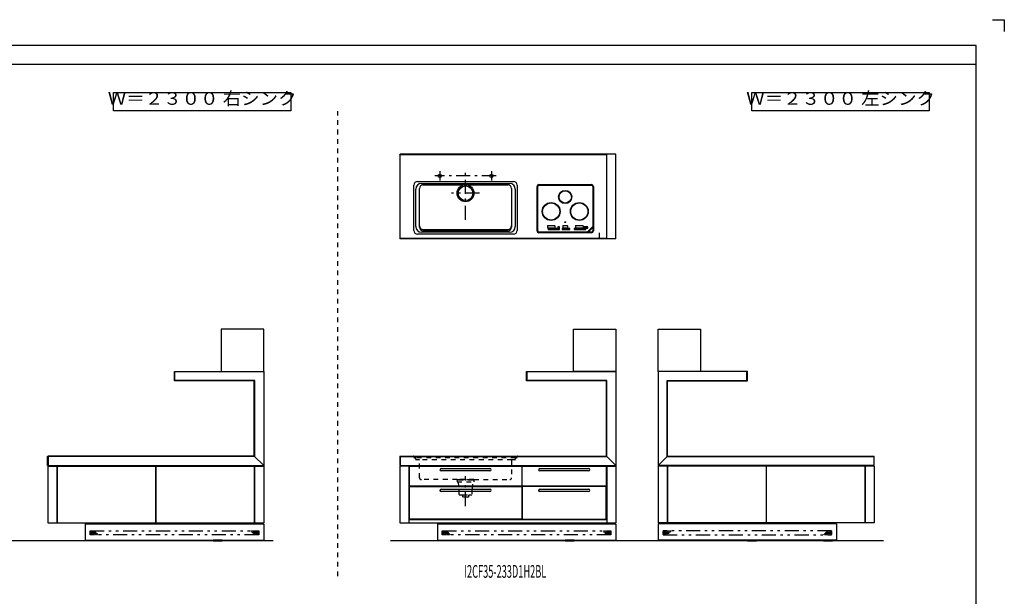
# Model space of a CAD drawing. Extents: x -7935 to 19815, y -5800 to 14200.
# Drawn here: x 9335 to 19815, y 8064 to 14200 of the extents above; entities that cross this region are included whole.
import ezdxf
from ezdxf.enums import TextEntityAlignment as Align

# ---------------------------------------------------------------- set-up
doc = ezdxf.new("R2010")
doc.units = 0
for name, pattern in [('CHUUSEN', [0]), ('GOKUBOSOSEN', [0]), ('SAISEN', [0]), ('破線', [100, 50, -50]), ('１点鎖線', [275, 150, -50, 25, -50]), ('１点鎖線 ', [275, 150, -50, 25, -50]), ('２点鎖線 ', [350, 150, -50, 25, -50, 25, -50])]:
    doc.linetypes.add(name, pattern=pattern)
doc.layers.add('デフォルト', color=7, linetype='GOKUBOSOSEN')
doc.layers.add('図枠', color=7, linetype='GOKUBOSOSEN')
doc.styles.add('文字9P', font='txt', dxfattribs={"bigfont": 'BIGFONT'})

# ---------------------------------------------------------------- blocks, each defined once
blk = doc.blocks.new('BLOCK1')
at = {"layer": '図枠', "color": 7, "linetype": 'SAISEN'}
for p, q in [((19515, 13925), (-7635, 13925)), ((19515, -5525), (19515, 13925))]:
    blk.add_line(p, q, dxfattribs=at)
blk.add_lwpolyline([(19690, 14200), (19815, 14200), (19815, 14075)], dxfattribs=at)
blk = doc.blocks.new('BLOCK7')
at = {"layer": 'デフォルト', "color": 94, "linetype": 'CHUUSEN'}
for p, q in [((10073.000001, 8662.800003), (10073.000001, 8657.800003)), ((10073.000001, 8657.800003), (10075.000001, 8657.800003)), ((10171.000001, 8657.800003), (10173.000001, 8657.800003)), ((10173.000001, 8662.800003), (10173.000001, 8657.800003)), ((10882.000001, 8662.800003), (10882.000001, 8657.800003)), ((10882.000001, 8657.800003), (10884.000001, 8657.800003)), ((10980.000001, 8657.800003), (10982.000001, 8657.800003)), ((10982.000001, 8662.800003), (10982.000001, 8657.800003)), ((11391.000001, 8662.800004), (11391.000001, 8657.800004)), ((11393.000001, 8657.800004), (11391.000001, 8657.800004)), ((11491.000001, 8657.800004), (11489.000001, 8657.800004)), ((11491.000001, 8662.800004), (11491.000001, 8657.800004))]:
    blk.add_line(p, q, dxfattribs=at)
for points in [[(10171.000001, 8661.300003), (10171.000001, 8656.000003), (10075.000001, 8656.000003), (10075.000001, 8661.300003), (10171.000001, 8661.300003)], [(10980.000001, 8661.300003), (10980.000001, 8656.000003), (10884.000001, 8656.000003), (10884.000001, 8661.300003), (10980.000001, 8661.300003)], [(11393.000001, 8661.300004), (11393.000001, 8656.000004), (11489.000001, 8656.000004), (11489.000001, 8661.300004), (11393.000001, 8661.300004)]]:
    blk.add_lwpolyline(points, dxfattribs=at)
blk = doc.blocks.new('BLOCK8')
at = {"layer": 'デフォルト', "color": 94, "linetype": 'CHUUSEN'}
for p, q in [((16571.439261, 8662.800004), (16571.439261, 8657.800004)), ((16571.439261, 8657.800004), (16573.439261, 8657.800004)), ((16669.439261, 8657.800004), (16671.439261, 8657.800004)), ((16671.439261, 8662.800004), (16671.439261, 8657.800004)), ((17080.439261, 8662.800004), (17080.439261, 8657.800004)), ((17082.439261, 8657.800004), (17080.439261, 8657.800004)), ((17180.439261, 8657.800004), (17178.439261, 8657.800004)), ((17180.439261, 8662.800004), (17180.439261, 8657.800004)), ((17889.439261, 8662.800004), (17889.439261, 8657.800004)), ((17891.439261, 8657.800004), (17889.439261, 8657.800004)), ((17989.439261, 8657.800004), (17987.439261, 8657.800004)), ((17989.439261, 8662.800004), (17989.439261, 8657.800004))]:
    blk.add_line(p, q, dxfattribs=at)
for points in [[(16669.439261, 8661.300004), (16669.439261, 8656.000004), (16573.439261, 8656.000004), (16573.439261, 8661.300004), (16669.439261, 8661.300004)], [(17082.439261, 8661.300004), (17082.439261, 8656.000004), (17178.439261, 8656.000004), (17178.439261, 8661.300004), (17082.439261, 8661.300004)], [(17891.439261, 8661.300004), (17891.439261, 8656.000004), (17987.439261, 8656.000004), (17987.439261, 8661.300004), (17891.439261, 8661.300004)]]:
    blk.add_lwpolyline(points, dxfattribs=at)
blk = doc.blocks.new('BLOCK9')
at = {"layer": 'デフォルト', "color": 94, "linetype": 'CHUUSEN'}
for p, q in [((13821.439261, 8662.800005), (13821.439261, 8657.800005)), ((13821.439261, 8657.800005), (13823.439261, 8657.800005)), ((13919.439261, 8657.800005), (13921.439261, 8657.800005)), ((13921.439261, 8662.800005), (13921.439261, 8657.800005)), ((14630.439261, 8662.800005), (14630.439261, 8657.800005)), ((14630.439261, 8657.800005), (14632.439261, 8657.800005)), ((14728.439261, 8657.800005), (14730.439261, 8657.800005)), ((14730.439261, 8662.800005), (14730.439261, 8657.800005)), ((15139.439261, 8662.800006), (15139.439261, 8657.800006)), ((15141.439261, 8657.800006), (15139.439261, 8657.800006)), ((15239.439261, 8657.800006), (15237.439261, 8657.800006)), ((15239.439261, 8662.800006), (15239.439261, 8657.800006))]:
    blk.add_line(p, q, dxfattribs=at)
for points in [[(13919.439261, 8661.300005), (13919.439261, 8656.000005), (13823.439261, 8656.000005), (13823.439261, 8661.300005), (13919.439261, 8661.300005)], [(14728.439261, 8661.300005), (14728.439261, 8656.000005), (14632.439261, 8656.000005), (14632.439261, 8661.300005), (14728.439261, 8661.300005)], [(15141.439261, 8661.300006), (15141.439261, 8656.000006), (15237.439261, 8656.000006), (15237.439261, 8661.300006), (15141.439261, 8661.300006)]]:
    blk.add_lwpolyline(points, dxfattribs=at)
blk = doc.blocks.new('BLOCK78')
at = {"layer": 'デフォルト', "color": 7, "linetype": 'GOKUBOSOSEN'}
for p, q in [((14841.939261, 11952.500001), (14841.939261, 12425.500001)), ((14848.939261, 11952.500001), (14848.939261, 12425.500001)), ((14861.939261, 12445.500001), (15420.939261, 12445.500001)), ((14861.939261, 12438.500001), (15420.939261, 12438.500001)), ((15433.939261, 12425.500001), (15433.939261, 11952.500001)), ((15440.939261, 12425.500001), (15440.939261, 11952.500001)), ((14951.439261, 12005.500001), (14951.439261, 11987.500001)), ((14954.439261, 12008.500001), (15028.439261, 12008.500001)), ((14954.439261, 11984.500001), (15028.439261, 11984.500001)), ((15031.439261, 12005.500001), (15031.439261, 11987.500001)), ((15116.439261, 12005.500001), (15116.439261, 11987.500001)), ((15119.439261, 12008.500001), (15163.439261, 12008.500001)), ((15119.439261, 11984.500001), (15163.439261, 11984.500001)), ((15166.439261, 12005.500001), (15166.439261, 11987.500001)), ((15251.439261, 12005.500001), (15251.439261, 11987.500001)), ((15254.439261, 12008.500001), (15328.439261, 12008.500001)), ((15254.439261, 11984.500001), (15328.439261, 11984.500001)), ((15331.439261, 12005.500001), (15331.439261, 11987.500001)), ((15433.939261, 11999.500001), (15373.939261, 11939.500001)), ((15383.939261, 11939.500001), (15433.939261, 11989.500001)), ((15420.939261, 11939.500001), (14861.939261, 11939.500001)), ((15420.939261, 11932.500001), (14861.939261, 11932.500001)), ((15505.439261, 11868.000001), (15505.439261, 11932.500001))]:
    blk.add_line(p, q, dxfattribs=at)
for points in [[(14958.939261, 11979.500001), (14958.939261, 11967.500001), (14976.939261, 11967.500001), (14976.939261, 11979.500001), (14958.939261, 11979.500001)], [(14979.939261, 11979.500001), (14979.939261, 11967.500001), (14997.939261, 11967.500001), (14997.939261, 11979.500001), (14979.939261, 11979.500001)], [(15000.939261, 11979.500001), (15000.939261, 11967.500001), (15018.939261, 11967.500001), (15018.939261, 11979.500001), (15000.939261, 11979.500001)], [(15021.939261, 11979.500001), (15021.939261, 11967.500001), (15039.939261, 11967.500001), (15039.939261, 11979.500001), (15021.939261, 11979.500001)], [(15042.939261, 11979.500001), (15042.939261, 11967.500001), (15060.939261, 11967.500001), (15060.939261, 11979.500001), (15042.939261, 11979.500001)], [(15063.939261, 11994.500001), (15063.939261, 11982.500001), (15081.939261, 11982.500001), (15081.939261, 11994.500001), (15063.939261, 11994.500001)], [(15063.939261, 11979.500001), (15063.939261, 11967.500001), (15081.939261, 11967.500001), (15081.939261, 11979.500001), (15063.939261, 11979.500001)], [(15108.939261, 11979.500001), (15108.939261, 11967.500001), (15126.939261, 11967.500001), (15126.939261, 11979.500001), (15108.939261, 11979.500001)], [(15129.939261, 11979.500001), (15129.939261, 11967.500001), (15147.939261, 11967.500001), (15147.939261, 11979.500001), (15129.939261, 11979.500001)], [(15150.939261, 11979.500001), (15150.939261, 11967.500001), (15168.939261, 11967.500001), (15168.939261, 11979.500001), (15150.939261, 11979.500001)], [(15171.939261, 11979.500001), (15171.939261, 11967.500001), (15189.939261, 11967.500001), (15189.939261, 11979.500001), (15171.939261, 11979.500001)], [(15237.939261, 11979.500001), (15237.939261, 11967.500001), (15255.939261, 11967.500001), (15255.939261, 11979.500001), (15237.939261, 11979.500001)], [(15258.939261, 11979.500001), (15258.939261, 11967.500001), (15276.939261, 11967.500001), (15276.939261, 11979.500001), (15258.939261, 11979.500001)], [(15279.939261, 11979.500001), (15279.939261, 11967.500001), (15297.939261, 11967.500001), (15297.939261, 11979.500001), (15279.939261, 11979.500001)], [(15300.939261, 11979.500001), (15300.939261, 11967.500001), (15318.939261, 11967.500001), (15318.939261, 11979.500001), (15300.939261, 11979.500001)], [(15321.939261, 11979.500001), (15321.939261, 11967.500001), (15339.939261, 11967.500001), (15339.939261, 11979.500001), (15321.939261, 11979.500001)], [(15342.939261, 11994.500001), (15342.939261, 11982.500001), (15360.939261, 11982.500001), (15360.939261, 11994.500001), (15342.939261, 11994.500001)], [(15342.939261, 11979.500001), (15342.939261, 11967.500001), (15360.939261, 11967.500001), (15360.939261, 11979.500001), (15342.939261, 11979.500001)], [(15363.939261, 11994.500001), (15363.939261, 11982.500001), (15381.939261, 11982.500001), (15381.939261, 11994.500001), (15363.939261, 11994.500001)]]:
    blk.add_lwpolyline(points, dxfattribs=at)
for centre, radius in [((15141.439261, 12314.000001), 70), ((15141.439261, 12314.000001), 66), ((14991.439261, 12159.500001), 95), ((14991.439261, 12159.500001), 91), ((15291.439261, 12159.500001), 95), ((15291.439261, 12159.500001), 91), ((15141.439261, 12045.500001), 5)]:
    blk.add_circle(centre, radius, dxfattribs=at)
for centre, radius, start, end in [((14861.939261, 12425.500001), 20, 90, 180), ((14861.939261, 12425.500001), 13, 90, 180), ((15420.939261, 12425.500001), 20, 0, 90), ((15420.939261, 12425.500001), 13, 0, 90), ((14861.939261, 11952.500001), 20, 180, 270), ((14861.939261, 11952.500001), 13, 180, 270), ((14954.439261, 12005.500001), 3, 90, 180), ((14954.439261, 11987.500001), 3, 180, 270), ((15028.439261, 12005.500001), 3, 0, 90), ((15028.439261, 11987.500001), 3, 270, 360), ((15119.439261, 12005.500001), 3, 90, 180), ((15119.439261, 11987.500001), 3, 180, 270), ((15163.439261, 12005.500001), 3, 0, 90), ((15163.439261, 11987.500001), 3, 270, 360), ((15254.439261, 12005.500001), 3, 90, 180), ((15254.439261, 11987.500001), 3, 180, 270), ((15328.439261, 12005.500001), 3, 0, 90), ((15328.439261, 11987.500001), 3, 270, 360), ((15420.939261, 11952.500001), 20, 270, 360), ((15420.939261, 11952.500001), 13, 270, 360)]:
    blk.add_arc(centre, radius, start, end, dxfattribs=at)

msp = doc.modelspace()

# ---------------------------------------------------------------- linework, layer by layer
at = {"layer": 'デフォルト', "color": 7, "linetype": 'SAISEN'}
for p, q in [((19515, 13725), (-7635, 13725)), ((12032.000001, 8656.000004), (6566.000001, 8656.000003)), ((18528.439261, 8656.000005), (13282.439261, 8656.000004))]:
    msp.add_line(p, q, dxfattribs=at)
at = {"layer": 'デフォルト', "color": 5, "linetype": '破線'}
for p, q in [((12720, 8280), (12720, 13225)), ((13530.439261, 9553.033371), (13530.439261, 9547.033371)), ((13530.439265, 9545.033371), (13530.439262, 9553.033371)), ((13547.439267, 9539.033371), (13536.439265, 9539.033371)), ((14613.439266, 9539.033371), (13547.439266, 9539.033371)), ((14624.439267, 9539.033371), (14613.439267, 9539.033371)), ((14630.439262, 9553.03337), (14630.439265, 9545.033373)), ((13550.439267, 9522.033371), (13550.439267, 9536.033371)), ((13587.439267, 9516.033371), (13556.439267, 9516.033371)), ((14573.439266, 9516.033371), (13587.439266, 9516.033371)), ((13590.439267, 9326.033371), (13590.439267, 9513.033371)), ((14570.439267, 9513.033371), (14570.439267, 9326.033371)), ((14604.439267, 9516.033371), (14573.439267, 9516.033371)), ((14610.439267, 9536.033371), (14610.439267, 9522.033371)), ((13990.439261, 9306.033371), (13610.439256, 9306.033371)), ((13990.43926, 9306.033371), (14170.43926, 9306.033371)), ((13990.43926, 9306.033371), (13990.43926, 9281.033371)), ((13990.43926, 9281.033371), (14170.43926, 9281.033371)), ((14170.439261, 9306.033371), (13990.439261, 9306.033371)), ((13990.439261, 9298.533371), (13990.439261, 9306.033371)), ((14002.439261, 9298.533371), (13990.439261, 9298.533371)), ((14158.43926, 9298.533371), (14002.43926, 9298.533371)), ((14002.43926, 9281.033371), (14007.43926, 9206.033371)), ((14153.43926, 9206.033371), (14158.43926, 9281.033371)), ((14170.439261, 9298.533371), (14158.439261, 9298.533371)), ((14170.43926, 9306.033371), (14170.43926, 9281.033371)), ((14170.439261, 9306.033371), (14550.439267, 9306.033371)), ((14170.439261, 9306.033371), (14170.439261, 9298.533371)), ((14007.43926, 9206.033371), (14153.43926, 9206.033371)), ((14012.43926, 9148.033371), (14012.43926, 9206.033371)), ((14017.43926, 9143.033371), (14143.43926, 9143.033371)), ((14148.43926, 9206.033371), (14148.43926, 9148.033371))]:
    msp.add_line(p, q, dxfattribs=at)
at = {"layer": 'デフォルト', "color": 7, "linetype": 'CHUUSEN'}
for p, q in [((13380.439261, 12762.400001), (13386.039261, 12768.000001)), ((13386.039261, 12768.000001), (13380.439261, 12762.400001)), ((13380.439261, 12762.400001), (13380.439261, 11873.600001)), ((15680.439261, 12768.000001), (13386.039261, 12768.000001)), ((15580.439261, 12768.000001), (15580.439261, 11868.000001)), ((15680.439261, 11868.000001), (15680.439261, 12768.000001)), ((13570.439253, 12478.000015), (14590.43927, 12478.000015)), ((13530.439255, 11957.999999), (13530.439255, 12438.000002)), ((13550.439254, 11997.999996), (13550.439254, 12398.000004)), ((13590.439267, 11992.999999), (13590.439267, 12403.000004)), ((13610.439266, 12458.000017), (14550.439272, 12458.000017)), ((13630.439265, 12443.000002), (14530.439274, 12443.000002)), ((14570.439271, 12403.000004), (14570.439271, 11992.999999)), ((14610.439269, 12398.000004), (14610.439269, 11997.999996)), ((14630.439283, 12438.000002), (14630.439283, 11957.999999)), ((13630.439267, 11967.999998), (14530.439271, 11967.999998)), ((14530.439271, 11952.999999), (13630.439267, 11952.999999)), ((13380.439261, 11873.600001), (13386.039261, 11868.000001)), ((15680.439261, 11868.000001), (13386.039261, 11868.000001)), ((14590.43927, 11918.000001), (13570.439253, 11918.000001)), ((14550.439272, 11938), (13610.439266, 11938)), ((10982.000001, 10356.000002), (10982.000001, 10456.000002)), ((10982.000001, 10456.000002), (11932.000001, 10456.000002)), ((11932.000001, 10456.000002), (11932.000001, 9456.000002)), ((14730.439261, 10356.000004), (14730.439261, 10456.000004)), ((14730.439261, 10456.000004), (15680.439261, 10456.000004)), ((14730.439261, 10456.000004), (15680.439261, 10456.000004)), ((15680.439261, 10456.000004), (15680.439261, 9456.000004)), ((16130.439261, 10456.000004), (16130.439261, 9456.000004)), ((17080.439261, 10456.000004), (16130.439261, 10456.000004)), ((17080.439261, 10356.000004), (17080.439261, 10456.000004)), ((11832.000001, 10356.000002), (10982.000001, 10356.000002)), ((11832.000001, 9556.000002), (11832.000001, 10356.000002)), ((15580.439261, 10356.000004), (14730.439261, 10356.000004)), ((15580.439261, 9556.000004), (15580.439261, 10356.000004)), ((16230.439261, 9556.000004), (16230.439261, 10356.000004)), ((16230.439261, 10356.000004), (17080.439261, 10356.000004)), ((9632.000001, 9550.400002), (9637.600001, 9556.000002)), ((9632.000001, 9456.000002), (9632.000001, 9550.400002)), ((11832.000001, 9556.000002), (9637.600001, 9556.000002)), ((11832.000001, 9556.000002), (11932.000001, 9456.000002)), ((13386.039261, 9556.000004), (13380.439261, 9550.400004)), ((13380.439261, 9550.400004), (13380.439261, 9456.000004)), ((13386.039261, 9556.000004), (15580.439261, 9556.000004)), ((15580.439261, 9556.000004), (15680.439261, 9456.000004)), ((16230.439261, 9556.000004), (16130.439261, 9456.000004)), ((16230.439261, 9556.000004), (18424.839261, 9556.000004)), ((18430.439261, 9550.400004), (18424.839261, 9556.000004)), ((18430.439261, 9456.000004), (18430.439261, 9550.400004)), ((9632.000001, 9456.000002), (11932.000001, 9456.000002)), ((9634.000001, 9451.000002), (9634.000001, 8845.000002)), ((9634.000001, 9451.000002), (11932.000001, 9451.000002)), ((9654.000001, 9456.000002), (9654.000001, 9451.000002)), ((9729.500001, 9451.000002), (9729.500001, 8845.000002)), ((9732.500001, 9451.000002), (9732.500001, 8845.000002)), ((10781.500001, 9451.000002), (10781.500001, 8845.000002)), ((10782.500001, 9451.000002), (10782.500001, 8845.000002)), ((11831.500001, 9451.000002), (11831.500001, 8845.000002)), ((11834.500001, 9451.000002), (11834.500001, 8845.000002)), ((11932.000001, 9456.000002), (11932.000001, 8845.000002)), ((13380.439261, 9456.000004), (15680.439261, 9456.000004)), ((13382.439261, 9451.000004), (13382.439261, 8845.000004)), ((13477.939261, 9451.000004), (13382.439261, 9451.000004)), ((13402.439261, 9456.000004), (13402.439261, 9451.000004)), ((13477.939261, 9451.000004), (13477.939261, 8845.000004)), ((14680.439261, 9456.000004), (14680.439261, 8880.000004)), ((15580.439261, 9456.000004), (15580.439261, 8880.000004)), ((15582.939261, 9451.000004), (15582.939261, 8845.000004)), ((15582.939261, 9451.000004), (15680.439261, 9451.000004)), ((15680.439261, 9456.000004), (15680.439261, 8845.000004)), ((18430.439261, 9456.000004), (16130.439261, 9456.000004)), ((16130.439261, 9456.000004), (16130.439261, 8845.000004)), ((18428.439261, 9451.000004), (16130.439261, 9451.000004)), ((16227.939261, 9451.000004), (16227.939261, 8845.000004)), ((16230.939261, 9451.000004), (16230.939261, 8845.000004)), ((17279.939261, 9451.000004), (17279.939261, 8845.000004)), ((17280.939261, 9451.000004), (17280.939261, 8845.000004)), ((18329.939261, 9451.000004), (18329.939261, 8845.000004)), ((18332.939261, 9451.000004), (18332.939261, 8845.000004)), ((18408.439261, 9456.000004), (18408.439261, 9451.000004)), ((18428.439261, 9451.000004), (18428.439261, 8845.000004)), ((13822.183146, 9423.500016), (14338.639259, 9423.500016)), ((14338.639259, 9398.500016), (13822.183146, 9398.500016)), ((14872.183146, 9423.500016), (15388.639259, 9423.500016)), ((15388.639259, 9398.500016), (14872.183146, 9398.500016)), ((13822.183146, 9204.500016), (14338.639259, 9204.500016)), ((14338.639259, 9179.500016), (13822.183146, 9179.500016)), ((14872.183146, 9204.500016), (15388.639259, 9204.500016)), ((15388.639259, 9179.500016), (14872.183146, 9179.500016)), ((9634.000001, 8845.000002), (11932.000001, 8845.000002)), ((10032.000001, 8837.000003), (10032.000001, 8662.800003)), ((10032.000001, 8837.000003), (11932.000001, 8837.000003)), ((11932.000001, 8837.000003), (11932.000001, 8662.800003)), ((13382.439261, 8845.000004), (15680.439261, 8845.000004)), ((13477.939261, 8880.000004), (15582.939261, 8880.000004)), ((13780.439261, 8837.000005), (13780.439261, 8662.800005)), ((13780.439261, 8837.000005), (15680.439261, 8837.000005)), ((15680.439261, 8837.000005), (15680.439261, 8662.800005)), ((18428.439261, 8845.000004), (16130.439261, 8845.000004)), ((16130.439261, 8837.000004), (16130.439261, 8662.800004)), ((18030.439261, 8837.000004), (16130.439261, 8837.000004)), ((18030.439261, 8837.000004), (18030.439261, 8662.800004)), ((10032.000001, 8662.800003), (11932.000001, 8662.800003)), ((13780.439261, 8662.800005), (15680.439261, 8662.800005)), ((18030.439261, 8662.800004), (16130.439261, 8662.800004))]:
    msp.add_line(p, q, dxfattribs=at)
at = {"layer": 'デフォルト', "color": 5, "linetype": 'SAISEN'}
for p, q in [((13383.239261, 12765.200001), (13386.039261, 12762.400001)), ((13386.039261, 11868.000001), (13386.039261, 12762.400001)), ((15580.439261, 12762.400001), (13386.039261, 12762.400001)), ((13380.439261, 11873.600001), (15580.439261, 11873.600001)), ((10987.600001, 10361.600002), (10987.600001, 10456.000002)), ((14736.039261, 10361.600004), (14736.039261, 10456.000004)), ((17074.839261, 10361.600004), (17074.839261, 10456.000004)), ((10987.600001, 10361.600002), (10982.000001, 10356.000002)), ((11837.600001, 10361.600002), (10987.600001, 10361.600002)), ((11837.600001, 10361.600002), (11832.000001, 10356.000002)), ((11837.600001, 9550.400002), (11837.600001, 10361.600002)), ((14736.039261, 10361.600004), (14730.439261, 10356.000004)), ((15586.039261, 10361.600004), (14736.039261, 10361.600004)), ((15586.039261, 10361.600004), (15580.439261, 10356.000004)), ((15586.039261, 9550.400004), (15586.039261, 10361.600004)), ((16224.839261, 10361.600004), (16230.439261, 10356.000004)), ((16224.839261, 9550.400004), (16224.839261, 10361.600004)), ((16224.839261, 10361.600004), (17074.839261, 10361.600004)), ((17074.839261, 10361.600004), (17080.439261, 10356.000004)), ((11837.600001, 9550.400002), (9632.000001, 9550.400002)), ((9637.600001, 9556.000002), (9637.600001, 9456.000002)), ((13380.439261, 9550.400004), (15586.039261, 9550.400004)), ((13386.039261, 9556.000004), (13386.039261, 9456.000004)), ((16224.839261, 9550.400004), (18430.439261, 9550.400004)), ((18424.839261, 9556.000004), (18424.839261, 9456.000004))]:
    msp.add_line(p, q, dxfattribs=at)
at = {"layer": 'デフォルト', "color": 5, "linetype": '１点鎖線'}
for p, q in [((13805.439261, 12588.000001), (13805.439261, 12488.000001)), ((14355.439261, 12588.000001), (14355.439261, 12488.000001)), ((14405.439261, 12538.000001), (13755.439261, 12538.000001)), ((14080.439261, 9023.271381), (14080.439261, 9343.000071))]:
    msp.add_line(p, q, dxfattribs=at)
at = {"layer": 'デフォルト', "color": 5, "linetype": '１点鎖線 '}
for p, q in [((14080.439261, 12071.000001), (14080.439261, 12616.749987)), ((14227.439261, 12353.000001), (13932.439261, 12353.000001))]:
    msp.add_line(p, q, dxfattribs=at)
at = {"layer": 'デフォルト', "color": 1, "linetype": 'SAISEN'}
msp.add_line((13833.439261, 11868.000001), (13718.439261, 11868.000001), dxfattribs=at)
at = {"layer": 'デフォルト', "color": 7, "linetype": 'SAISEN'}
for points in [[(10334, 13231), (10334, 13425), (12220, 13425), (12220, 13231), (10334, 13231)], [(17129, 13231), (17129, 13425), (19015, 13425), (19015, 13231), (17129, 13231)]]:
    msp.add_lwpolyline(points, dxfattribs=at)
at = {"layer": 'デフォルト', "color": 7, "linetype": 'CHUUSEN'}
for points in [[(11480.000001, 10906.000002), (11480.000001, 10456.000002), (11932.000001, 10456.000002), (11932.000001, 10906.000002), (11480.000001, 10906.000002)], [(15680.439261, 10906.000004), (15680.439261, 10456.000004), (15228.439261, 10456.000004), (15228.439261, 10906.000004), (15680.439261, 10906.000004)], [(16582.439261, 10906.000004), (16582.439261, 10456.000004), (16130.439261, 10456.000004), (16130.439261, 10906.000004), (16582.439261, 10906.000004)], [(14677.939261, 9451.000004), (14677.939261, 9237.000004), (13482.939261, 9237.000004), (13482.939261, 9451.000004), (14677.939261, 9451.000004)], [(15577.939261, 9451.000004), (15577.939261, 9237.000004), (14682.939261, 9237.000004), (14682.939261, 9451.000004), (15577.939261, 9451.000004)], [(14677.939261, 9232.000004), (14677.939261, 8885.000004), (13482.939261, 8885.000004), (13482.939261, 9232.000004), (14677.939261, 9232.000004)], [(14682.939261, 9232.000004), (14682.939261, 8885.000004), (15577.939261, 8885.000004), (15577.939261, 9232.000004), (14682.939261, 9232.000004)]]:
    msp.add_lwpolyline(points, dxfattribs=at)
at = {"layer": 'デフォルト', "color": 5, "linetype": '破線'}
msp.add_lwpolyline([(14110.43926, 9143.033371), (14110.43926, 9118.033371), (14050.43926, 9118.033371), (14050.43926, 9143.033371), (14110.43926, 9143.033371)], dxfattribs=at)
at = {"layer": 'デフォルト', "color": 5, "linetype": '２点鎖線 '}
for points in [[(11879.000001, 8762.000003), (11879.000001, 8718.000003), (10085.000001, 8718.000003), (10085.000001, 8762.000003), (11879.000001, 8762.000003)], [(15627.439261, 8762.000005), (15627.439261, 8718.000005), (13833.439261, 8718.000005), (13833.439261, 8762.000005), (15627.439261, 8762.000005)], [(16183.439261, 8762.000004), (16183.439261, 8718.000004), (17977.439261, 8718.000004), (17977.439261, 8762.000004), (16183.439261, 8762.000004)]]:
    msp.add_lwpolyline(points, dxfattribs=at)
at = {"layer": 'デフォルト', "color": 7, "linetype": 'CHUUSEN'}
for centre, radius in [((13805.439261, 12538.000001), 18), ((14355.439261, 12538.000001), 18), ((14080.439269, 12353.000007), 90), ((14080.439269, 12353.000007), 78)]:
    msp.add_circle(centre, radius, dxfattribs=at)
at = {"layer": 'デフォルト', "color": 5, "linetype": 'SAISEN'}
for centre in [(10087.000001, 8760.000002), (10087.000001, 8750.000002), (10087.000001, 8740.000002), (10087.000001, 8730.000002), (10087.000001, 8720.000002), (10097.000001, 8760.000002), (10097.000001, 8750.000002), (10097.000001, 8740.000002), (10097.000001, 8730.000002), (10097.000001, 8720.000002), (10107.000001, 8760.000002), (10107.000001, 8750.000002), (10107.000001, 8740.000002), (10107.000001, 8730.000002), (10107.000001, 8720.000002), (10117.000001, 8760.000002), (10117.000001, 8750.000002), (10117.000001, 8740.000002), (10117.000001, 8730.000002), (10117.000001, 8720.000002), (10127.000001, 8760.000002), (10127.000001, 8750.000002), (10127.000001, 8740.000002), (10127.000001, 8730.000002), (10127.000001, 8720.000002), (10137.000001, 8750.000002), (10137.000001, 8740.000002), (10137.000001, 8730.000002), (10137.000001, 8720.000002), (10147.000001, 8740.000002), (10147.000001, 8730.000002), (10147.000001, 8720.000002), (10157.000001, 8730.000002), (10157.000001, 8720.000002), (10167.000001, 8720.000002), (11797.000001, 8760.000002), (11807.000001, 8760.000002), (11807.000001, 8750.000002), (11817.000001, 8760.000002), (11817.000001, 8750.000002), (11817.000001, 8740.000002), (11827.000001, 8760.000002), (11827.000001, 8750.000002), (11827.000001, 8740.000002), (11827.000001, 8730.000002), (11837.000001, 8760.000002), (11837.000001, 8750.000002), (11837.000001, 8740.000002), (11837.000001, 8730.000002), (11837.000001, 8720.000002), (11847.000001, 8760.000002), (11847.000001, 8750.000002), (11847.000001, 8740.000002), (11847.000001, 8730.000002), (11847.000001, 8720.000002), (11857.000001, 8760.000002), (11857.000001, 8750.000002), (11857.000001, 8740.000002), (11857.000001, 8730.000002), (11857.000001, 8720.000002), (11867.000001, 8760.000002), (11867.000001, 8750.000002), (11867.000001, 8740.000002), (11867.000001, 8730.000002), (11867.000001, 8720.000002), (11877.000001, 8760.000002), (11877.000001, 8750.000002), (11877.000001, 8740.000002), (11877.000001, 8730.000002), (11877.000001, 8720.000002), (13835.439261, 8760.000004), (13835.439261, 8750.000004), (13835.439261, 8740.000004), (13835.439261, 8730.000004), (13835.439261, 8720.000004), (13845.439261, 8760.000004), (13845.439261, 8750.000004), (13845.439261, 8740.000004), (13845.439261, 8730.000004), (13845.439261, 8720.000004), (13855.439261, 8760.000004), (13855.439261, 8750.000004), (13855.439261, 8740.000004), (13855.439261, 8730.000004), (13855.439261, 8720.000004), (13865.439261, 8760.000004), (13865.439261, 8750.000004), (13865.439261, 8740.000004), (13865.439261, 8730.000004), (13865.439261, 8720.000004), (13875.439261, 8760.000004), (13875.439261, 8750.000004), (13875.439261, 8740.000004), (13875.439261, 8730.000004), (13875.439261, 8720.000004), (13885.439261, 8750.000004), (13885.439261, 8740.000004), (13885.439261, 8730.000004), (13885.439261, 8720.000004), (13895.439261, 8740.000004), (13895.439261, 8730.000004), (13895.439261, 8720.000004), (13905.439261, 8730.000004), (13905.439261, 8720.000004), (13915.439261, 8720.000004), (15555.439261, 8760.000004), (15555.439261, 8750.000004), (15565.439261, 8760.000004), (15565.439261, 8750.000004), (15565.439261, 8740.000004), (15575.439261, 8760.000004), (15575.439261, 8750.000004), (15575.439261, 8740.000004), (15575.439261, 8730.000004), (15585.439261, 8760.000004), (15585.439261, 8750.000004), (15585.439261, 8740.000004), (15585.439261, 8730.000004), (15585.439261, 8720.000004), (15595.439261, 8760.000004), (15595.439261, 8760.000004), (15595.439261, 8750.000004), (15595.439261, 8740.000004), (15595.439261, 8730.000004), (15595.439261, 8720.000004), (15605.439261, 8760.000004), (15605.439261, 8750.000004), (15605.439261, 8740.000004), (15605.439261, 8730.000004), (15605.439261, 8720.000004), (15615.439261, 8760.000004), (15615.439261, 8750.000004), (15615.439261, 8740.000004), (15615.439261, 8730.000004), (15615.439261, 8720.000004), (15625.439261, 8760.000004), (15625.439261, 8750.000004), (15625.439261, 8740.000004), (15625.439261, 8730.000004), (15625.439261, 8720.000004), (16185.439261, 8760.000004), (16185.439261, 8750.000004), (16185.439261, 8740.000004), (16185.439261, 8730.000004), (16185.439261, 8720.000004), (16195.439261, 8760.000004), (16195.439261, 8750.000004), (16195.439261, 8740.000004), (16195.439261, 8730.000004), (16195.439261, 8720.000004), (16205.439261, 8760.000004), (16205.439261, 8750.000004), (16205.439261, 8740.000004), (16205.439261, 8730.000004), (16205.439261, 8720.000004), (16215.439261, 8760.000004), (16215.439261, 8750.000004), (16215.439261, 8740.000004), (16215.439261, 8730.000004), (16215.439261, 8720.000004), (16225.439261, 8760.000004), (16225.439261, 8750.000004), (16225.439261, 8740.000004), (16225.439261, 8730.000004), (16225.439261, 8720.000004), (16235.439261, 8760.000004), (16235.439261, 8750.000004), (16235.439261, 8740.000004), (16235.439261, 8730.000004), (16245.439261, 8760.000004), (16245.439261, 8750.000004), (16245.439261, 8740.000004), (16255.439261, 8760.000004), (16255.439261, 8750.000004), (16265.439261, 8760.000004), (17895.439261, 8720.000004), (17905.439261, 8730.000004), (17905.439261, 8720.000004), (17915.439261, 8740.000004), (17915.439261, 8730.000004), (17915.439261, 8720.000004), (17925.439261, 8750.000004), (17925.439261, 8740.000004), (17925.439261, 8730.000004), (17925.439261, 8720.000004), (17935.439261, 8760.000004), (17935.439261, 8750.000004), (17935.439261, 8740.000004), (17935.439261, 8730.000004), (17935.439261, 8720.000004), (17945.439261, 8760.000004), (17945.439261, 8750.000004), (17945.439261, 8740.000004), (17945.439261, 8730.000004), (17945.439261, 8720.000004), (17955.439261, 8760.000004), (17955.439261, 8750.000004), (17955.439261, 8740.000004), (17955.439261, 8730.000004), (17955.439261, 8720.000004), (17965.439261, 8760.000004), (17965.439261, 8750.000004), (17965.439261, 8740.000004), (17965.439261, 8730.000004), (17965.439261, 8720.000004), (17975.439261, 8760.000004), (17975.439261, 8750.000004), (17975.439261, 8740.000004), (17975.439261, 8730.000004), (17975.439261, 8720.000004)]:
    msp.add_circle(centre, 2, dxfattribs=at)
at = {"layer": 'デフォルト', "color": 7, "linetype": 'CHUUSEN'}
for centre, radius, start, end in [((13570.439253, 12438.000002), 39.999998, 90, 180), ((14590.43927, 12438.000002), 39.999998, 0, 90), ((13610.439266, 12398.000004), 59.999996, 90, 180), ((13630.439265, 12403.000004), 39.999998, 90, 180), ((14530.439274, 12403.000004), 39.999998, 0, 90), ((14550.439272, 12398.000004), 59.999996, 0, 90), ((13570.439253, 11957.999999), 39.999998, 180.010617, 270), ((13610.439266, 11997.999996), 59.999996, 180.010617, 270), ((13630.439267, 12007.999998), 40, 180, 270), ((13630.439267, 11992.999999), 40, 180, 270), ((14530.439271, 12007.999998), 40, 270, 0), ((14530.439271, 11992.999999), 40, 270, 0), ((14550.439272, 11997.999996), 59.999996, 270, 0), ((14590.43927, 11957.999999), 39.999998, 270, 0), ((13822.183146, 9413.500016), 15, 185.997609, 270), ((13822.183146, 9408.500016), 15, 90, 170.405932), ((14338.639259, 9408.500016), 15, 9.594068, 90), ((14338.639259, 9413.500016), 15, 270, 350.405932), ((14872.183146, 9413.500016), 15, 185.997609, 270), ((14872.183146, 9408.500016), 15, 90, 170.405932), ((15388.639259, 9408.500016), 15, 9.594068, 90), ((15388.639259, 9413.500016), 15, 270, 350.405932), ((13822.183146, 9194.500016), 15, 185.997609, 270), ((13822.183146, 9189.500016), 15, 90, 170.405932), ((14338.639259, 9189.500016), 15, 9.594068, 90), ((14338.639259, 9194.500016), 15, 270, 350.405932), ((14872.183146, 9194.500016), 15, 185.997609, 270), ((14872.183146, 9189.500016), 15, 90, 170.405932), ((15388.639259, 9189.500016), 15, 9.594068, 90), ((15388.639259, 9194.500016), 15, 270, 350.405932)]:
    msp.add_arc(centre, radius, start, end, dxfattribs=at)
at = {"layer": 'デフォルト', "color": 5, "linetype": '破線'}
for centre, radius, start, end in [((13527.439261, 9553.033371), 3, 0, 90), ((13527.439262, 9553.03337), 3, 0, 90), ((13536.439265, 9545.033373), 6, 180.000019, 270), ((13547.439267, 9536.033371), 3, 0, 90), ((14613.439267, 9536.033371), 3, 90, 180), ((14624.439267, 9545.033371), 6, 270, 0), ((14633.439261, 9553.033371), 3, 90, 180.000019), ((13556.439267, 9522.033371), 6, 180, 270), ((13587.439267, 9513.033371), 3, 0, 90), ((14573.439267, 9513.033371), 3, 90, 180), ((14604.439267, 9522.033371), 6, 270, 0), ((13610.439267, 9326.033371), 20, 180, 270), ((14550.439267, 9326.033371), 20, 270, 0), ((14017.43926, 9148.033371), 5, 180, 270), ((14143.43926, 9148.033371), 5, 270, 0)]:
    msp.add_arc(centre, radius, start, end, dxfattribs=at)

# ---------------------------------------------------------------- block references
at = {"layer": 'デフォルト'}
for name in ['BLOCK78', 'BLOCK7', 'BLOCK9', 'BLOCK8']:
    msp.add_blockref(name, (0, 0), dxfattribs=at)
at = {"layer": '図枠'}
msp.add_blockref('BLOCK1', (0, 0), dxfattribs=at)

# ---------------------------------------------------------------- texts
at = {"layer": 'デフォルト', "color": 7, "style": '文字9P'}
for s, width, p in [('Ｗ＝２３００ 右シンク', 1.066667, (11277, 13252.23711)), ('Ｗ＝２３００ 左シンク', 1.066667, (18072, 13252.23711)), ('I2CF35-233D1H2BL', 0.533333, (14503.850714, 8219.570866))]:
    msp.add_text(s, height=135, dxfattribs=dict(at, width=width)).set_placement(p, align=Align.BOTTOM_CENTER)

doc.saveas('drawing.dxf')
